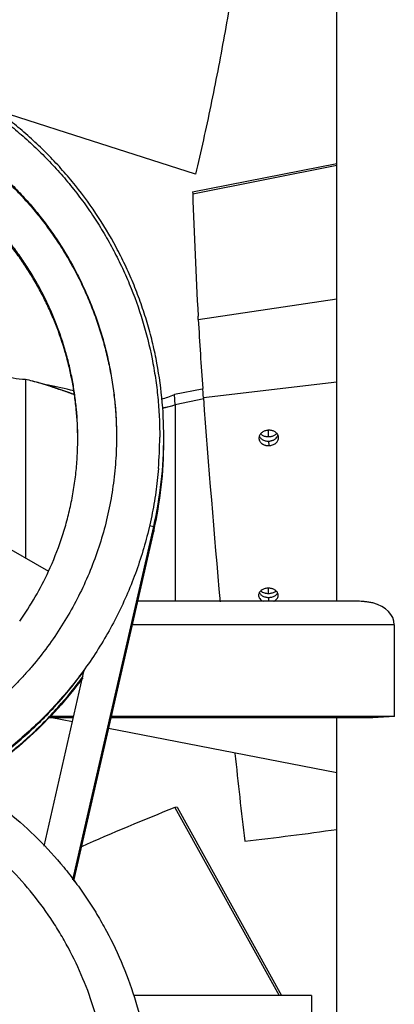
# Model space of a CAD drawing. Units: inches. Extents: x -43.4 to 27.7, y -0.3 to 64.8.
# Drawn here: x -27.1 to -23.9, y 46.4 to 54.9 of the extents above; entities that cross this region are included whole.
import ezdxf

# ---------------------------------------------------------------- set-up
doc = ezdxf.new("R2010")
doc.units = ezdxf.units.IN
doc.header["$LTSCALE"] = 0.935
doc.header["$MEASUREMENT"] = 0
doc.layers.get('0').update_dxf_attribs({"linetype": 'CONTINUOUS'})
doc.layers.add('P_ROUNDS', color=7, linetype='CONTINUOUS')
doc.layers.add('P_SURFACES', color=7, linetype='CONTINUOUS')

msp = doc.modelspace()

# ---------------------------------------------------------------- linework, layer by layer
at = {"color": 7, "linetype": 'CONTINUOUS'}
for p, q in [((-24.3867, 49.8832), (-24.3867, 64.3244)), ((-26.9023, 53.9957), (-27.3045, 54.1251)), ((-26.8122, 53.9668), (-26.9023, 53.9957)), ((-25.6106, 53.5805), (-26.8122, 53.9668)), ((-25.6367, 53.4294), (-24.3867, 53.6739)), ((-25.6356, 53.4126), (-24.3867, 53.6582)), ((-25.6367, 53.4294), (-25.6356, 53.4126)), ((-25.5873, 52.3223), (-24.3867, 52.5007)), ((-25.5873, 52.3223), (-25.589, 52.3521)), ((-27.0867, 51.8037), (-27.0867, 50.2582)), ((-25.5432, 51.6481), (-24.3867, 51.782)), ((-25.7867, 51.5836), (-25.7945, 51.672)), ((-25.546, 51.6863), (-25.5489, 51.7255)), ((-25.5453, 51.6775), (-25.546, 51.6863)), ((-25.5446, 51.6678), (-25.5453, 51.6775)), ((-25.5432, 51.6481), (-25.5446, 51.6678)), ((-25.7867, 51.5836), (-25.7867, 49.8832)), ((-24.9781, 51.3055), (-24.9795, 51.3639)), ((-25.9217, 51.3101), (-25.9217, 51.3033)), ((-24.9781, 51.2699), (-24.9763, 51.2307)), ((-28.6346, 51.1501), (-26.8862, 50.1427)), ((-26.6744, 47.4706), (-25.9742, 50.531)), ((-26.6665, 47.4614), (-25.9742, 50.4874)), ((-26.0118, 50.5383), (-25.9742, 50.531)), ((-25.9742, 50.531), (-25.9742, 50.4874)), ((-24.9781, 49.9483), (-24.9796, 49.9965)), ((-24.2028, 49.8832), (-26.1124, 49.8832)), ((-24.9781, 49.9162), (-24.979, 49.8832)), ((-23.8867, 49.6797), (-26.159, 49.6797)), ((-23.8867, 48.8857), (-23.8867, 49.6797)), ((-26.9252, 47.7633), (-26.5764, 49.2876)), ((-26.671, 48.8744), (-26.8848, 48.8744)), ((-26.6684, 48.8857), (-26.8734, 48.8857)), ((-26.6788, 48.8401), (-26.8563, 48.8744)), ((-24.0827, 48.8744), (-26.3433, 48.8744)), ((-23.8867, 48.8857), (-26.3407, 48.8857)), ((-24.3867, 44.3654), (-24.3867, 48.8744)), ((-24.0742, 48.8747), (-24.0827, 48.8744)), ((-23.8867, 48.8857), (-24.0742, 48.8747)), ((-24.3867, 48.3983), (-26.3649, 48.7796)), ((-25.7713, 48.0985), (-25.7919, 48.0957)), ((-25.7919, 48.0957), (-24.8859, 46.4701)), ((-25.7713, 48.0985), (-24.866, 46.4701)), ((-26.6656, 47.4652), (-26.6599, 47.4537)), ((-24.6067, 46.4701), (-26.1471, 46.4701)), ((-24.6067, 46.4701), (-24.6067, 43.7623))]:
    msp.add_line(p, q, dxfattribs=at)
msp.add_lwpolyline([(-26.8872, 51.7537), (-26.9067, 51.7579), (-26.9417, 51.7663), (-26.9583, 51.7708)], dxfattribs=at)
for centre, radius, start, end in [((20.0524, 54.8891), 45.7118, 181.85101, 183.18158), ((12.9645, 54.5062), 38.6136, 183.24232, 184.12976), ((-27.6354, 49.3915), 2.4738, 74.11476, 77.1855), ((-27.756, 48.958), 2.9237, 72.72356, 74.16665), ((-27.8819, 48.5477), 3.3529, 72.29481, 72.75169), ((-28.162, 45.4793), 6.4026, 76.52211, 78.51538), ((84.9556, 59.8257), 110.8009, 184.232531, 185.151175), ((-24.9614, 51.3812), 0.0705, 316.12263, 320.51545), ((-29.3627, 51.3061), 3.476, 347.11552, 359.99538), ((-29.3627, 51.2625), 3.476, 347.11552, 359.99538), ((-29.361, 51.3102), 3.4393, 355.37697, 359.88586), ((-24.9886, 51.3891), 0.0816, 233.96587, 239.95473), ((-29.3731, 51.2953), 2.7411, 324.67695, 335.13369), ((43.088, 55.7896), 68.7381, 186.033448, 186.669416), ((-17.5707, 27.2979), 22.3638, 111.56835, 113.8148), ((-27.8545, 72.0512), 24.3915, 276.28349, 278.17664)]:
    msp.add_arc(centre, radius, start, end, dxfattribs=at)
msp.add_ellipse((-24.2173, 49.6602), major_axis=(0.3297, 0.0352), ratio=0.667845, start_param=-0.071119, end_param=1.052091, dxfattribs=at)
for points, knots in [([(-24.9476, 58.5366), (-24.9564, 58.3229), (-24.9787, 57.8971), (-25.0266, 57.2616), (-25.0888, 56.6318), (-25.165, 56.008), (-25.2552, 55.3906), (-25.3592, 54.7802), (-25.4768, 54.177), (-25.5645, 53.7784), (-25.6106, 53.5805)], [0, 0, 0, 0, 0.128171, 0.255407, 0.381769, 0.507262, 0.631871, 0.755537, 0.878223, 1, 1, 1, 1]), ([(-29.3867, 54.7619), (-29.33, 54.7619), (-29.2166, 54.7592), (-29.0469, 54.7467), (-28.8781, 54.726), (-28.6546, 54.6873), (-28.3793, 54.6186), (-28.112, 54.5234), (-27.9046, 54.4318), (-27.7527, 54.3556), (-27.6046, 54.272), (-27.4609, 54.1814), (-27.3218, 54.0838), (-27.1877, 53.9795), (-27.0588, 53.8688), (-26.9356, 53.7519), (-26.8183, 53.6292), (-26.7072, 53.5008), (-26.6025, 53.3672), (-26.5045, 53.2286), (-26.4135, 53.0854), (-26.3296, 52.938), (-26.2531, 52.7866), (-26.1612, 52.58), (-26.0656, 52.3138), (-25.9966, 52.0395), (-25.9578, 51.8168), (-25.937, 51.6486), (-25.9245, 51.4796), (-25.9217, 51.3666), (-25.9217, 51.3101)], [0, 0, 0, 0, 0.031309, 0.062623, 0.093934, 0.125241, 0.187833, 0.25041, 0.281703, 0.312991, 0.344274, 0.375552, 0.406824, 0.438091, 0.469352, 0.500607, 0.531857, 0.5631, 0.594338, 0.625571, 0.656797, 0.688019, 0.719236, 0.750448, 0.812842, 0.875223, 0.906419, 0.937614, 0.968807, 1, 1, 1, 1]), ([(-25.8867, 51.3058), (-25.8867, 51.4198), (-25.8979, 51.6479), (-25.94, 51.9303), (-25.9901, 52.1529), (-26.0359, 52.3179), (-26.0898, 52.4804), (-26.1516, 52.64), (-26.2212, 52.7965), (-26.3241, 53.0003), (-26.4714, 53.2453), (-26.6421, 53.4746), (-26.7915, 53.6474), (-26.91, 53.7713), (-27.0343, 53.8894), (-27.1644, 54.0012), (-27.2997, 54.1066), (-27.4869, 54.238), (-27.6836, 54.3556), (-27.8881, 54.4582), (-28.0451, 54.5276), (-28.2053, 54.5893), (-28.4227, 54.661), (-28.6451, 54.7166), (-28.8707, 54.7558), (-29.098, 54.7838), (-29.2698, 54.7924), (-29.3842, 54.7925)], [0, 0, 0, 0, 0.062366, 0.124741, 0.155942, 0.187146, 0.218352, 0.249562, 0.280776, 0.311995, 0.374429, 0.436884, 0.46813, 0.499381, 0.530638, 0.561901, 0.59317, 0.624444, 0.68699, 0.71828, 0.749574, 0.780872, 0.812175, 0.874769, 0.90608, 0.937392, 1, 1, 1, 1]), ([(-29.3867, 54.3884), (-29.2856, 54.3884), (-29.1339, 54.3809), (-28.9331, 54.3563), (-28.7836, 54.3304), (-28.6356, 54.2973), (-28.4407, 54.2436), (-28.2499, 54.1756), (-28.065, 54.094), (-27.9295, 54.026), (-27.7975, 53.9515), (-27.6266, 53.8437), (-27.4233, 53.6935), (-27.2357, 53.5241), (-27.0962, 53.3782), (-26.9971, 53.2637), (-26.9038, 53.1446), (-26.7873, 52.9799), (-26.6832, 52.8068), (-26.5923, 52.6268), (-26.5308, 52.4886), (-26.4762, 52.3476), (-26.4286, 52.2041), (-26.3881, 52.0584), (-26.3549, 51.9109), (-26.3289, 51.762), (-26.3103, 51.612), (-26.2992, 51.4612), (-26.2967, 51.3605), (-26.2967, 51.3101)], [0, 0, 0, 0, 0.062599, 0.093917, 0.125228, 0.156533, 0.187835, 0.250415, 0.281708, 0.312997, 0.34428, 0.375558, 0.43808, 0.500579, 0.531829, 0.563073, 0.594312, 0.625545, 0.687976, 0.719193, 0.750406, 0.781615, 0.81282, 0.844022, 0.875221, 0.906418, 0.937613, 0.968807, 1, 1, 1, 1]), ([(-29.3867, 54.3788), (-29.2858, 54.3788), (-29.1344, 54.3714), (-28.934, 54.3468), (-28.7351, 54.3125), (-28.49, 54.2515), (-28.2521, 54.1668), (-28.0675, 54.0855), (-27.9322, 54.0178), (-27.8003, 53.9436), (-27.6723, 53.863), (-27.5484, 53.7763), (-27.4289, 53.6837), (-27.3141, 53.5853), (-27.2043, 53.4814), (-27.0997, 53.3724), (-27.0006, 53.2583), (-26.9072, 53.1395), (-26.8198, 53.0164), (-26.7385, 52.8891), (-26.6636, 52.758), (-26.5952, 52.6234), (-26.5335, 52.4856), (-26.4787, 52.345), (-26.4308, 52.2019), (-26.3901, 52.0566), (-26.3565, 51.9095), (-26.3302, 51.761), (-26.3049, 51.5615), (-26.297, 51.4106), (-26.2967, 51.3101)], [0, 0, 0, 0, 0.062596, 0.093915, 0.125226, 0.187813, 0.250391, 0.281683, 0.312971, 0.344254, 0.375532, 0.406804, 0.438071, 0.469332, 0.500588, 0.531837, 0.563081, 0.594319, 0.625551, 0.656778, 0.688, 0.719217, 0.75043, 0.781638, 0.812842, 0.844044, 0.875242, 0.906438, 0.937633, 1, 1, 1, 1]), ([(-26.6326, 51.2926), (-26.6332, 51.3768), (-26.6398, 51.5032), (-26.6602, 51.6704), (-26.6814, 51.7951), (-26.7082, 51.9186), (-26.7516, 52.0814), (-26.8062, 52.2411), (-26.8717, 52.3964), (-26.9262, 52.5106), (-26.9858, 52.6221), (-27.0506, 52.7308), (-27.1203, 52.8363), (-27.2196, 52.9727), (-27.3283, 53.1021), (-27.4456, 53.2235), (-27.5376, 53.3104), (-27.6336, 53.3931), (-27.7665, 53.4972), (-27.9065, 53.5922), (-28.0525, 53.6771), (-28.2023, 53.7553), (-28.3961, 53.84), (-28.5969, 53.9066), (-28.7607, 53.9486), (-28.9262, 53.9831), (-29.052, 54.0004), (-29.1362, 54.0081)], [0, 0, 0, 0, 0.062379, 0.093578, 0.124779, 0.155982, 0.187187, 0.24959, 0.280805, 0.312025, 0.343249, 0.374477, 0.405711, 0.436949, 0.499426, 0.53068, 0.561941, 0.593206, 0.624477, 0.687018, 0.718305, 0.749596, 0.812174, 0.874764, 0.906076, 0.937396, 1, 1, 1, 1]), ([(-26.6326, 51.2927), (-26.6326, 51.3772), (-26.6385, 51.5041), (-26.658, 51.672), (-26.6785, 51.7971), (-26.7048, 51.9212), (-26.7475, 52.0849), (-26.8015, 52.2454), (-26.8665, 52.4016), (-26.9206, 52.5164), (-26.9799, 52.6285), (-27.0445, 52.7379), (-27.114, 52.8441), (-27.1883, 52.947), (-27.2674, 53.0464), (-27.351, 53.1421), (-27.4389, 53.2338), (-27.531, 53.3214), (-27.6271, 53.4046), (-27.7269, 53.4833), (-27.8302, 53.5574), (-27.9369, 53.6266), (-28.0467, 53.6908), (-28.1968, 53.7696), (-28.3911, 53.855), (-28.5925, 53.9222), (-28.7568, 53.9646), (-28.9228, 53.9994), (-29.0491, 54.017), (-29.1335, 54.0247)], [0, 0, 0, 0, 0.062377, 0.093575, 0.124775, 0.155977, 0.187181, 0.249582, 0.280796, 0.312014, 0.343237, 0.374464, 0.405696, 0.436934, 0.468176, 0.499425, 0.530678, 0.561937, 0.593202, 0.624472, 0.655747, 0.687027, 0.718313, 0.749603, 0.812179, 0.874767, 0.906078, 0.937397, 1, 1, 1, 1]), ([(-27.0867, 51.8037), (-27.122, 51.8037), (-27.1753, 51.8089), (-27.244, 51.826), (-27.2941, 51.8439), (-27.3422, 51.8665), (-27.3878, 51.8938), (-27.4305, 51.9253), (-27.4699, 51.9609), (-27.5056, 52.0002), (-27.5478, 52.0569), (-27.5815, 52.1195), (-27.6053, 52.186), (-27.6182, 52.2374), (-27.626, 52.2898), (-27.6277, 52.3251), (-27.6277, 52.3427)], [0, 0, 0, 0, 0.125104, 0.18776, 0.250369, 0.312952, 0.375526, 0.438083, 0.500616, 0.563124, 0.625607, 0.750365, 0.812795, 0.87521, 0.937605, 1, 1, 1, 1]), ([(-26.8622, 51.7418), (-26.8284, 51.731), (-26.7626, 51.7089), (-26.6971, 51.6856), (-26.6651, 51.6742)], [0, 0, 0, 0, 0.509876, 1, 1, 1, 1]), ([(-25.904, 51.6336), (-25.886, 51.639), (-25.8493, 51.6513), (-25.8131, 51.6649), (-25.7945, 51.672)], [0, 0, 0, 0, 0.486129, 1, 1, 1, 1]), ([(-25.8999, 51.5567), (-25.8907, 51.5584), (-25.8526, 51.5659), (-25.815, 51.5754), (-25.7867, 51.5836)], [0, 0, 0, 0, 0.241972, 1, 1, 1, 1]), ([(-24.976, 51.3639), (-24.9807, 51.3638), (-24.99, 51.363), (-25.0034, 51.36), (-25.016, 51.3555), (-25.0276, 51.3494), (-25.0379, 51.342), (-25.0465, 51.3334), (-25.0534, 51.3238), (-25.0567, 51.3168), (-25.058, 51.3133)], [0, 0, 0, 0, 0.138708, 0.272274, 0.403466, 0.531645, 0.655377, 0.774368, 0.888949, 1, 1, 1, 1]), ([(-25.0366, 51.3231), (-25.0375, 51.3238), (-25.0411, 51.3265), (-25.0444, 51.3296), (-25.0467, 51.332)], [0, 0, 0, 0, 0.25449, 1, 1, 1, 1]), ([(-24.8957, 51.3207), (-24.8972, 51.324), (-24.9008, 51.3304), (-24.9079, 51.339), (-24.9166, 51.3467), (-24.9269, 51.3531), (-24.9382, 51.3581), (-24.9503, 51.3617), (-24.963, 51.3638), (-24.9716, 51.364), (-24.976, 51.3639)], [0, 0, 0, 0, 0.111517, 0.226794, 0.346696, 0.471885, 0.601323, 0.732262, 0.864017, 1, 1, 1, 1]), ([(-24.9105, 51.3323), (-24.9132, 51.3296), (-24.919, 51.3244), (-24.9255, 51.3202), (-24.9289, 51.3182)], [0, 0, 0, 0, 0.490789, 1, 1, 1, 1]), ([(-26.2967, 51.3101), (-26.2967, 51.238), (-26.3018, 51.0938), (-26.3247, 50.8785), (-26.3626, 50.6654), (-26.4155, 50.4554), (-26.4831, 50.2497), (-26.565, 50.0492), (-26.6609, 49.8549), (-26.7702, 49.6679), (-26.8924, 49.4889), (-27.0045, 49.3472), (-27.1, 49.2388), (-27.1745, 49.1601), (-27.2517, 49.084), (-27.3581, 48.9862), (-27.4975, 48.871), (-27.6741, 48.7449), (-27.8591, 48.6314), (-27.9875, 48.5646), (-28.0528, 48.5335)], [0, 0, 0, 0, 0.062421, 0.124845, 0.187273, 0.249708, 0.312152, 0.374606, 0.437074, 0.499555, 0.562051, 0.624564, 0.655831, 0.687102, 0.718378, 0.749658, 0.81222, 0.874798, 0.937392, 1, 1, 1, 1]), ([(-26.8862, 50.1427), (-26.8446, 50.2324), (-26.7895, 50.3705), (-26.7313, 50.5597), (-26.6954, 50.7037), (-26.6674, 50.8494), (-26.6473, 50.9965), (-26.6353, 51.1444), (-26.6326, 51.2433), (-26.6326, 51.2927)], [0, 0, 0, 0, 0.249988, 0.375037, 0.500048, 0.625039, 0.750028, 0.875015, 1, 1, 1, 1]), ([(-25.058, 51.3133), (-25.0591, 51.31), (-25.0609, 51.3031), (-25.0612, 51.2961), (-25.061, 51.2926)], [0, 0, 0, 0, 0.501247, 1, 1, 1, 1]), ([(-25.061, 51.2926), (-25.0609, 51.2905), (-25.0605, 51.2862), (-25.059, 51.28), (-25.0567, 51.274), (-25.0527, 51.2661), (-25.0458, 51.2568), (-25.0351, 51.2474), (-25.0244, 51.2412), (-25.0151, 51.2372), (-25.0077, 51.2347), (-25.0001, 51.2328), (-24.9897, 51.231), (-24.9816, 51.2306), (-24.9763, 51.2307)], [0, 0, 0, 0, 0.054639, 0.109728, 0.165538, 0.222285, 0.339113, 0.461774, 0.591161, 0.65788, 0.725203, 0.792627, 0.860431, 1, 1, 1, 1]), ([(-25.0584, 51.3128), (-25.058, 51.3119), (-25.0563, 51.3083), (-25.0542, 51.305), (-25.0525, 51.3026)], [0, 0, 0, 0, 0.246914, 1, 1, 1, 1]), ([(-25.0525, 51.3026), (-25.05, 51.2991), (-25.0441, 51.2925), (-25.0372, 51.2872), (-25.0334, 51.2848)], [0, 0, 0, 0, 0.487892, 1, 1, 1, 1]), ([(-25.0334, 51.2848), (-25.0295, 51.2822), (-25.021, 51.2778), (-25.0074, 51.2731), (-24.993, 51.2703), (-24.9831, 51.2698), (-24.9781, 51.2699)], [0, 0, 0, 0, 0.242323, 0.490954, 0.741344, 1, 1, 1, 1]), ([(-24.9781, 51.3055), (-24.9827, 51.3054), (-24.9918, 51.3059), (-25.0052, 51.3084), (-25.0178, 51.3125), (-25.0257, 51.3163), (-25.0294, 51.3184)], [0, 0, 0, 0, 0.258972, 0.509859, 0.757761, 1, 1, 1, 1]), ([(-24.9289, 51.3182), (-24.9325, 51.3162), (-24.94, 51.3126), (-24.9521, 51.3086), (-24.9649, 51.3061), (-24.9736, 51.3055), (-24.9781, 51.3055)], [0, 0, 0, 0, 0.240109, 0.487241, 0.739067, 1, 1, 1, 1]), ([(-24.9781, 51.2699), (-24.9743, 51.27), (-24.967, 51.2705), (-24.9562, 51.2724), (-24.9459, 51.2753), (-24.9361, 51.2792), (-24.927, 51.284), (-24.9161, 51.2914), (-24.9091, 51.2984), (-24.9053, 51.3034)], [0, 0, 0, 0, 0.135984, 0.267378, 0.396268, 0.523489, 0.648109, 0.769242, 1, 1, 1, 1]), ([(-24.9763, 51.2307), (-24.9705, 51.2308), (-24.9591, 51.2319), (-24.9428, 51.2363), (-24.9303, 51.2419), (-24.9212, 51.2475), (-24.913, 51.2537), (-24.9042, 51.2625), (-24.8964, 51.2747), (-24.8918, 51.288), (-24.891, 51.2973), (-24.8912, 51.3018)], [0, 0, 0, 0, 0.141414, 0.277291, 0.410082, 0.474716, 0.537845, 0.659496, 0.775785, 0.888457, 1, 1, 1, 1]), ([(-24.9053, 51.3034), (-24.9033, 51.306), (-24.8998, 51.3114), (-24.8972, 51.3172), (-24.8962, 51.3202)], [0, 0, 0, 0, 0.506064, 1, 1, 1, 1]), ([(-24.8912, 51.3018), (-24.8914, 51.305), (-24.8923, 51.3115), (-24.8944, 51.3177), (-24.8957, 51.3207)], [0, 0, 0, 0, 0.495911, 1, 1, 1, 1]), ([(-25.9329, 51.033), (-25.9385, 50.9639), (-25.9538, 50.8262), (-25.9892, 50.6214), (-26.037, 50.419), (-26.0969, 50.2199), (-26.1686, 50.0248), (-26.2521, 49.8343), (-26.3469, 49.6491), (-26.4527, 49.47), (-26.5691, 49.2975), (-26.6957, 49.1323), (-26.8321, 48.975), (-26.9777, 48.8261), (-27.1321, 48.6863), (-27.2946, 48.5559), (-27.4647, 48.4355), (-27.5827, 48.3622), (-27.6427, 48.3274)], [0, 0, 0, 0, 0.062428, 0.124859, 0.187296, 0.249741, 0.312194, 0.374656, 0.43713, 0.499616, 0.562115, 0.624628, 0.687155, 0.749696, 0.812251, 0.87482, 0.937404, 1, 1, 1, 1]), ([(-25.034, 49.9822), (-25.0391, 49.9791), (-25.0461, 49.9738), (-25.0536, 49.9652), (-25.0567, 49.9606), (-25.058, 49.9582)], [0, 0, 0, 0, 0.519427, 0.764289, 1, 1, 1, 1]), ([(-25.0271, 49.9589), (-25.0288, 49.9597), (-25.0353, 49.9632), (-25.0414, 49.9676), (-25.0454, 49.9713)], [0, 0, 0, 0, 0.259366, 1, 1, 1, 1]), ([(-24.9789, 49.9965), (-24.984, 49.9965), (-24.9939, 49.996), (-25.0083, 49.9933), (-25.0217, 49.9888), (-25.0301, 49.9846), (-25.034, 49.9822)], [0, 0, 0, 0, 0.262399, 0.514533, 0.761583, 1, 1, 1, 1]), ([(-24.899, 49.9548), (-24.9005, 49.9578), (-24.9042, 49.9638), (-24.9113, 49.9719), (-24.92, 49.979), (-24.9301, 49.9851), (-24.9414, 49.9901), (-24.9534, 49.9937), (-24.966, 49.996), (-24.9746, 49.9965), (-24.9789, 49.9965)], [0, 0, 0, 0, 0.107877, 0.220712, 0.3394, 0.464607, 0.595098, 0.727823, 0.861774, 1, 1, 1, 1]), ([(-24.9191, 49.9663), (-24.9197, 49.9659), (-24.9224, 49.964), (-24.9252, 49.9623), (-24.9274, 49.9611)], [0, 0, 0, 0, 0.24624, 1, 1, 1, 1]), ([(-24.9126, 49.9715), (-24.9131, 49.971), (-24.9152, 49.9692), (-24.9174, 49.9675), (-24.9191, 49.9663)], [0, 0, 0, 0, 0.246867, 1, 1, 1, 1]), ([(-25.058, 49.9582), (-25.0598, 49.9549), (-25.0628, 49.9477), (-25.064, 49.9401), (-25.0641, 49.9363)], [0, 0, 0, 0, 0.505715, 1, 1, 1, 1]), ([(-25.0641, 49.9363), (-25.0641, 49.9337), (-25.0638, 49.9283), (-25.0618, 49.9203), (-25.0584, 49.9126), (-25.0519, 49.9027), (-25.0406, 49.8916), (-25.0294, 49.8852), (-25.0233, 49.8824)], [0, 0, 0, 0, 0.112014, 0.225676, 0.342419, 0.463278, 0.719644, 1, 1, 1, 1]), ([(-25.058, 49.9576), (-25.0576, 49.9568), (-25.0558, 49.9534), (-25.0537, 49.9502), (-25.0519, 49.948)], [0, 0, 0, 0, 0.245576, 1, 1, 1, 1]), ([(-25.0519, 49.948), (-25.0494, 49.9447), (-25.0435, 49.9386), (-25.0367, 49.9336), (-25.033, 49.9313)], [0, 0, 0, 0, 0.484782, 1, 1, 1, 1]), ([(-25.033, 49.9313), (-25.029, 49.9289), (-25.0206, 49.9246), (-25.0072, 49.9199), (-24.9929, 49.9169), (-24.9831, 49.9162), (-24.9781, 49.9162)], [0, 0, 0, 0, 0.240531, 0.48903, 0.740337, 1, 1, 1, 1]), ([(-25.0042, 49.9509), (-25.0062, 49.9514), (-25.0141, 49.9534), (-25.0217, 49.9562), (-25.0271, 49.9589)], [0, 0, 0, 0, 0.257547, 1, 1, 1, 1]), ([(-24.9781, 49.9483), (-24.9826, 49.9483), (-24.9914, 49.9486), (-25, 49.95), (-25.0042, 49.9509)], [0, 0, 0, 0, 0.511997, 1, 1, 1, 1]), ([(-24.9516, 49.9517), (-24.9559, 49.9507), (-24.9647, 49.949), (-24.9736, 49.9484), (-24.9781, 49.9483)], [0, 0, 0, 0, 0.494577, 1, 1, 1, 1]), ([(-24.9781, 49.9162), (-24.9731, 49.9161), (-24.9634, 49.9166), (-24.9492, 49.9192), (-24.9359, 49.9235), (-24.9276, 49.9275), (-24.9237, 49.9298)], [0, 0, 0, 0, 0.262414, 0.514476, 0.761458, 1, 1, 1, 1]), ([(-24.9274, 49.9611), (-24.9312, 49.9591), (-24.9391, 49.9555), (-24.9474, 49.9528), (-24.9516, 49.9517)], [0, 0, 0, 0, 0.494244, 1, 1, 1, 1]), ([(-24.9329, 49.8825), (-24.9301, 49.8838), (-24.9246, 49.8867), (-24.917, 49.8918), (-24.9103, 49.8975), (-24.9047, 49.9039), (-24.9002, 49.9106), (-24.8968, 49.9178), (-24.8947, 49.9253), (-24.8942, 49.9304), (-24.8941, 49.9329)], [0, 0, 0, 0, 0.141268, 0.27731, 0.408002, 0.53352, 0.654366, 0.771511, 0.88625, 1, 1, 1, 1]), ([(-24.9237, 49.9298), (-24.92, 49.9319), (-24.9131, 49.9367), (-24.9072, 49.9427), (-24.9047, 49.9458)], [0, 0, 0, 0, 0.514495, 1, 1, 1, 1]), ([(-24.9047, 49.9458), (-24.9042, 49.9464), (-24.9021, 49.9491), (-24.9003, 49.9519), (-24.8991, 49.9541)], [0, 0, 0, 0, 0.254384, 1, 1, 1, 1]), ([(-24.8941, 49.9329), (-24.894, 49.9366), (-24.8948, 49.9442), (-24.8974, 49.9513), (-24.899, 49.9548)], [0, 0, 0, 0, 0.493317, 1, 1, 1, 1]), ([(-24.0742, 49.8689), (-24.0856, 49.8707), (-24.1081, 49.8743), (-24.1411, 49.8789), (-24.1729, 49.8823), (-24.1936, 49.8832), (-24.2037, 49.8832)], [0, 0, 0, 0, 0.265993, 0.522315, 0.767372, 1, 1, 1, 1]), ([(-27.6372, 48.3238), (-27.5852, 48.3541), (-27.4827, 48.4174), (-27.3342, 48.5203), (-27.1913, 48.6307), (-27.0543, 48.7484), (-26.9237, 48.8731), (-26.7586, 49.0481), (-26.6452, 49.1889), (-26.5747, 49.2864)], [0, 0, 0, 0, 0.125094, 0.250166, 0.375214, 0.500238, 0.625237, 0.750211, 1, 1, 1, 1]), ([(-27.6045, 48.305), (-27.5549, 48.3346), (-27.4571, 48.3964), (-27.3152, 48.4964), (-27.1785, 48.6032), (-27.0474, 48.7168), (-26.9222, 48.8367), (-26.7635, 49.0048), (-26.6542, 49.1396), (-26.586, 49.2328)], [0, 0, 0, 0, 0.12509, 0.250159, 0.375205, 0.500227, 0.625226, 0.7502, 1, 1, 1, 1]), ([(-26.5898, 49.2208), (-26.6575, 49.1286), (-26.8022, 48.9507), (-27.0446, 48.7068), (-27.3101, 48.488), (-27.5008, 48.3604), (-27.599, 48.3014)], [0, 0, 0, 0, 0.24986, 0.499814, 0.749862, 1, 1, 1, 1]), ([(-29.3867, 48.8199), (-29.2754, 48.8199), (-29.1082, 48.8117), (-28.887, 48.7846), (-28.6674, 48.7466), (-28.3969, 48.6791), (-28.0818, 48.5668), (-27.8296, 48.4479), (-27.6357, 48.3385), (-27.4945, 48.2493), (-27.3578, 48.1534), (-27.1821, 48.0168), (-26.9754, 47.8302), (-26.788, 47.6241), (-26.6509, 47.449), (-26.5546, 47.3128), (-26.4651, 47.172), (-26.3552, 46.9788), (-26.2359, 46.7274), (-26.1231, 46.4134), (-26.0553, 46.1436), (-26.0172, 45.9247), (-25.9899, 45.7042), (-25.9817, 45.5375), (-25.9817, 45.4265)], [0, 0, 0, 0, 0.062574, 0.093886, 0.125193, 0.187766, 0.250329, 0.312883, 0.344164, 0.37544, 0.406711, 0.437978, 0.500481, 0.562964, 0.594209, 0.625449, 0.656684, 0.687916, 0.75035, 0.812768, 0.875175, 0.906393, 0.937614, 1, 1, 1, 1]), ([(-29.3867, 42.4407), (-29.2876, 42.4407), (-29.1388, 42.448), (-28.9419, 42.4722), (-28.7465, 42.5059), (-28.5058, 42.566), (-28.272, 42.6493), (-28.0907, 42.7294), (-27.9136, 42.8182), (-27.7007, 42.9453), (-27.5013, 43.0926), (-27.3511, 43.2217), (-27.2074, 43.3579), (-27.0407, 43.5411), (-26.8929, 43.7398), (-26.7867, 43.9067), (-26.689, 44.0786), (-26.5829, 44.3021), (-26.4992, 44.535), (-26.4463, 44.7254), (-26.4029, 44.9182), (-26.3664, 45.1628), (-26.3518, 45.4592), (-26.3664, 45.7555), (-26.4029, 46.0001), (-26.4463, 46.1929), (-26.4992, 46.3833), (-26.5829, 46.6162), (-26.689, 46.8397), (-26.7867, 47.0116), (-26.8929, 47.1785), (-27.0407, 47.3772), (-27.2074, 47.5604), (-27.3511, 47.6966), (-27.5013, 47.8257), (-27.7007, 47.973), (-27.9136, 48.1001), (-28.0907, 48.1889), (-28.272, 48.269), (-28.5058, 48.3523), (-28.7465, 48.4124), (-28.9419, 48.4462), (-29.1388, 48.4703), (-29.2876, 48.4776), (-29.3867, 48.4776)], [0, 0, 0, 0, 0.031301, 0.046962, 0.06262, 0.093918, 0.125211, 0.140859, 0.156505, 0.187781, 0.219045, 0.234678, 0.250308, 0.281549, 0.312779, 0.328394, 0.344007, 0.375217, 0.406418, 0.422021, 0.437622, 0.468812, 0.5, 0.531188, 0.562378, 0.577979, 0.593582, 0.624783, 0.655993, 0.671606, 0.687221, 0.718451, 0.749692, 0.765322, 0.780955, 0.812219, 0.843495, 0.859141, 0.874789, 0.906082, 0.93738, 0.953038, 0.968699, 1, 1, 1, 1])]:
    msp.add_open_spline(points, degree=3, knots=knots, dxfattribs=at)
at = {"layer": 'P_ROUNDS', "color": 7, "linetype": 'CONTINUOUS'}
for p, q in [((-25.5529, 51.7208), (-25.7945, 51.672)), ((-25.5481, 51.7218), (-25.5529, 51.7208)), ((-25.5406, 51.6358), (-25.7867, 51.5836))]:
    msp.add_line(p, q, dxfattribs=at)
at = {"layer": 'P_SURFACES', "color": 40, "linetype": 'CONTINUOUS'}
msp.add_line((-26.9583, 51.7708), (-26.9616, 51.7717), dxfattribs=at)
for centre, radius, start, end in [((-27.6417, 49.3668), 2.4992, 74.20897, 77.16873), ((-26.1169, 52.7213), 1.1846, 280.55832, 286.18677)]:
    msp.add_arc(centre, radius, start, end, dxfattribs=at)
msp.add_open_spline([(-26.6661, 51.6745), (-26.7573, 51.7071), (-26.8531, 51.741), (-26.9583, 51.7708)], degree=3, dxfattribs=at)

doc.saveas('drawing.dxf')
